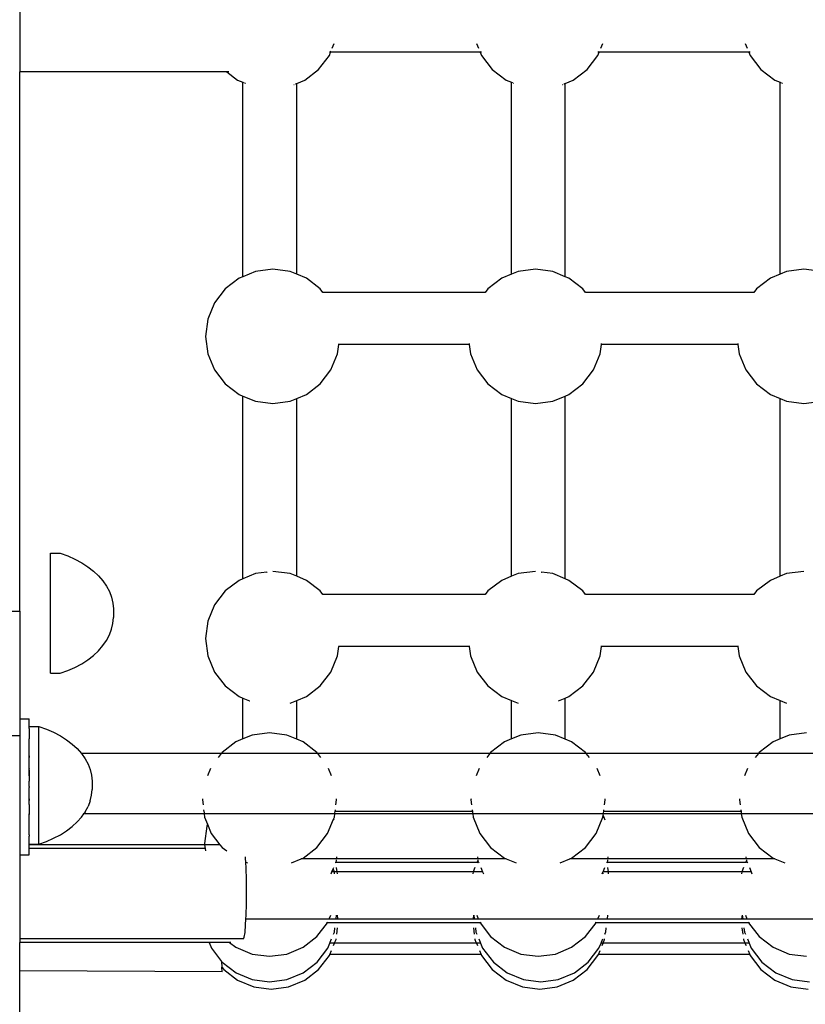
# Model space of a CAD drawing. Extents: x -6195 to 6605, y -2780 to 3070.
# Drawn here: x 1792 to 2026, y -1307 to -1013 of the extents above; entities that cross this region are included whole.
import ezdxf

# ---------------------------------------------------------------- set-up
doc = ezdxf.new("R2010")
doc.units = 0
doc.layers.get('0').update_dxf_attribs({"linetype": 'CONTINUOUS'})

msp = doc.modelspace()

# ---------------------------------------------------------------- linework, layer by layer
for p, q in [((1791.92, -1000.78), (1791.92, -1028.78)), ((1885.04, -1021.77), (1885.63, -1020.34)), ((1928.02, -1020.34), (1928.61, -1021.77)), ((1965.04, -1021.77), (1965.63, -1020.34)), ((2008.02, -1020.34), (2008.61, -1021.77)), ((1884.15, -1023.93), (1884.54, -1022.98)), ((1884.54, -1022.98), (1884.17, -1022.98)), ((1884.54, -1022.98), (1884.67, -1022.67)), ((1929.11, -1022.98), (1884.54, -1022.98)), ((1928.98, -1022.67), (1929.11, -1022.98)), ((1929.11, -1022.98), (1929.5, -1023.93)), ((1929.48, -1022.98), (1929.11, -1022.98)), ((1964.15, -1023.93), (1964.54, -1022.98)), ((1964.54, -1022.98), (1964.17, -1022.98)), ((1964.54, -1022.98), (1964.67, -1022.67)), ((2009.11, -1022.98), (1964.54, -1022.98)), ((2008.98, -1022.67), (2009.11, -1022.98)), ((2009.11, -1022.98), (2009.5, -1023.93)), ((2009.48, -1022.98), (2009.11, -1022.98)), ((1880.97, -1028.07), (1884.15, -1023.93)), ((1929.5, -1023.93), (1932.68, -1028.07)), ((1960.97, -1028.07), (1964.15, -1023.93)), ((2009.5, -1023.93), (2012.68, -1028.07)), ((1853.6, -1028.78), (1791.92, -1028.78)), ((1791.92, -1189.51), (1791.92, -1028.78)), ((1853.6, -1028.78), (1856.82, -1031.25)), ((1854.17, -1028.78), (1853.6, -1028.78)), ((1876.82, -1031.25), (1880.97, -1028.07)), ((1932.68, -1028.07), (1936.82, -1031.25)), ((1956.82, -1031.25), (1960.97, -1028.07)), ((2012.68, -1028.07), (2016.82, -1031.25)), ((1856.82, -1031.25), (1858.42, -1031.87)), ((1858.42, -1031.87), (1858.47, -1031.93)), ((1858.42, -1089.85), (1858.42, -1031.87)), ((1858.5, -1031.94), (1858.59, -1031.98)), ((1858.64, -1032), (1858.71, -1032.03)), ((1858.78, -1032.06), (1858.85, -1032.09)), ((1859.03, -1032.16), (1859.13, -1032.2)), ((1873.61, -1032.58), (1873.72, -1032.54)), ((1873.99, -1032.42), (1874.07, -1032.39)), ((1874.14, -1032.36), (1874.2, -1032.33)), ((1874.26, -1032.31), (1874.42, -1032.24)), ((1874.42, -1032.24), (1876.82, -1031.25)), ((1874.42, -1032.24), (1874.42, -1032.18)), ((1874.42, -1089.11), (1874.42, -1032.24)), ((1936.82, -1031.25), (1938.42, -1031.87)), ((1938.42, -1031.87), (1938.47, -1031.93)), ((1938.42, -1089.11), (1938.42, -1031.87)), ((1938.5, -1031.94), (1938.59, -1031.98)), ((1938.64, -1032), (1938.71, -1032.03)), ((1938.78, -1032.06), (1938.85, -1032.09)), ((1939.03, -1032.16), (1939.13, -1032.2)), ((1953.61, -1032.58), (1953.72, -1032.54)), ((1953.99, -1032.42), (1954.07, -1032.39)), ((1954.14, -1032.36), (1954.2, -1032.33)), ((1954.26, -1032.31), (1954.42, -1032.24)), ((1954.42, -1032.24), (1956.82, -1031.25)), ((1954.42, -1032.24), (1954.42, -1032.18)), ((1954.42, -1089.85), (1954.42, -1032.24)), ((2016.82, -1031.25), (2018.42, -1031.87)), ((2018.42, -1031.87), (2018.47, -1031.93)), ((2018.42, -1089.11), (2018.42, -1031.87)), ((2018.5, -1031.94), (2018.59, -1031.98)), ((2018.64, -1032), (2018.71, -1032.03)), ((2018.78, -1032.06), (2018.85, -1032.09)), ((2019.03, -1032.16), (2019.13, -1032.2)), ((1862.14, -1088.31), (1858.42, -1089.85)), ((1867.31, -1087.63), (1862.14, -1088.31)), ((1872.49, -1088.31), (1867.31, -1087.63)), ((1874.42, -1089.11), (1872.49, -1088.31)), ((1940.35, -1088.31), (1938.42, -1089.11)), ((1945.52, -1087.63), (1940.35, -1088.31)), ((1950.7, -1088.31), (1945.52, -1087.63)), ((1954.42, -1089.85), (1950.7, -1088.31)), ((2020.35, -1088.31), (2018.42, -1089.11)), ((2025.52, -1087.63), (2020.35, -1088.31)), ((2030.7, -1088.31), (2025.52, -1087.63)), ((1857.31, -1090.31), (1853.17, -1093.48)), ((1858.42, -1089.85), (1857.31, -1090.31)), ((1877.31, -1090.31), (1874.42, -1089.11)), ((1881.46, -1093.48), (1877.31, -1090.31)), ((1935.52, -1090.31), (1931.38, -1093.48)), ((1938.42, -1089.11), (1935.52, -1090.31)), ((1955.52, -1090.31), (1954.42, -1089.85)), ((1959.67, -1093.48), (1955.52, -1090.31)), ((2015.52, -1090.31), (2011.38, -1093.48)), ((2018.42, -1089.11), (2015.52, -1090.31)), ((1853.17, -1093.48), (1849.99, -1097.63)), ((1882.23, -1094.5), (1881.46, -1093.48)), ((1931.38, -1093.48), (1930.61, -1094.5)), ((1960.44, -1094.5), (1959.67, -1093.48)), ((2011.38, -1093.48), (2010.61, -1094.5)), ((1930.61, -1094.5), (1882.23, -1094.5)), ((1882.27, -1094.54), (1882.23, -1094.5)), ((1930.61, -1094.5), (1930.57, -1094.54)), ((2010.61, -1094.5), (1960.44, -1094.5)), ((1960.48, -1094.54), (1960.44, -1094.5)), ((2010.61, -1094.5), (2010.57, -1094.54)), ((1849.99, -1097.63), (1848, -1102.45)), ((1848, -1102.45), (1847.31, -1107.63)), ((1847.31, -1107.63), (1848, -1112.8)), ((1886.63, -1112.8), (1887, -1110.05)), ((1887, -1110.05), (1887.03, -1109.78)), ((1925.84, -1110.05), (1887, -1110.05)), ((1925.81, -1109.78), (1925.84, -1110.05)), ((1925.84, -1110.05), (1926.21, -1112.8)), ((1964.84, -1112.8), (1965.21, -1110.05)), ((1965.21, -1110.05), (1965.24, -1109.78)), ((2005.84, -1110.05), (1965.21, -1110.05)), ((2005.81, -1109.78), (2005.84, -1110.05)), ((2005.84, -1110.05), (2006.21, -1112.8)), ((1848, -1112.8), (1849.99, -1117.63)), ((1884.64, -1117.63), (1886.63, -1112.8)), ((1926.21, -1112.8), (1928.2, -1117.63)), ((1962.85, -1117.63), (1964.84, -1112.8)), ((2006.21, -1112.8), (2008.2, -1117.63)), ((1849.99, -1117.63), (1853.17, -1121.77)), ((1881.46, -1121.77), (1884.64, -1117.63)), ((1928.2, -1117.63), (1931.38, -1121.77)), ((1959.67, -1121.77), (1962.85, -1117.63)), ((2008.2, -1117.63), (2011.38, -1121.77)), ((1853.17, -1121.77), (1857.31, -1124.95)), ((1877.31, -1124.95), (1881.46, -1121.77)), ((1931.38, -1121.77), (1935.52, -1124.95)), ((1955.52, -1124.95), (1959.67, -1121.77)), ((2011.38, -1121.77), (2015.52, -1124.95)), ((1857.31, -1124.95), (1858.42, -1125.41)), ((1858.42, -1179.85), (1858.42, -1125.41)), ((1858.42, -1125.41), (1862.14, -1126.95)), ((1872.49, -1126.95), (1874.42, -1126.15)), ((1874.42, -1126.15), (1877.31, -1124.95)), ((1874.42, -1179.11), (1874.42, -1126.15)), ((1935.52, -1124.95), (1938.42, -1126.15)), ((1938.42, -1179.11), (1938.42, -1126.15)), ((1938.42, -1126.15), (1940.35, -1126.95)), ((1950.7, -1126.95), (1954.42, -1125.41)), ((1954.42, -1125.41), (1955.52, -1124.95)), ((1954.42, -1179.85), (1954.42, -1125.41)), ((2015.52, -1124.95), (2018.42, -1126.15)), ((2018.42, -1179.11), (2018.42, -1126.15)), ((2018.42, -1126.15), (2020.35, -1126.95)), ((1862.14, -1126.95), (1867.31, -1127.63)), ((1867.31, -1127.63), (1872.49, -1126.95)), ((1940.35, -1126.95), (1945.52, -1127.63)), ((1945.52, -1127.63), (1950.7, -1126.95)), ((2020.35, -1126.95), (2025.52, -1127.63)), ((2025.52, -1127.63), (2030.7, -1126.95)), ((1801.11, -1172.26), (1803.96, -1172.26)), ((1801.11, -1207.99), (1801.11, -1172.26)), ((1803.96, -1172.26), (1806.23, -1173.05)), ((1806.23, -1173.05), (1808.38, -1173.99)), ((1808.38, -1173.99), (1810.39, -1175.06)), ((1810.39, -1175.06), (1812.24, -1176.26)), ((1812.24, -1176.26), (1813.93, -1177.57)), ((1813.93, -1177.57), (1815.42, -1178.98)), ((1815.42, -1178.98), (1816.72, -1180.47)), ((1862.14, -1178.31), (1858.42, -1179.85)), ((1865.55, -1177.86), (1862.14, -1178.31)), ((1865.55, -1177.86), (1865.64, -1177.85)), ((1872.49, -1178.31), (1867.31, -1177.63)), ((1874.42, -1179.11), (1872.49, -1178.31)), ((1877.31, -1180.31), (1874.42, -1179.11)), ((1938.42, -1179.11), (1935.52, -1180.31)), ((1940.35, -1178.31), (1938.42, -1179.11)), ((1945.52, -1177.63), (1940.35, -1178.31)), ((1947.2, -1177.85), (1947.31, -1177.86)), ((1950.7, -1178.31), (1947.31, -1177.86)), ((1954.42, -1179.85), (1950.7, -1178.31)), ((2018.42, -1179.11), (2015.52, -1180.31)), ((2020.35, -1178.31), (2018.42, -1179.11)), ((2025.52, -1177.63), (2020.35, -1178.31)), ((1816.72, -1180.47), (1817.8, -1182.05)), ((1817.8, -1182.05), (1818.66, -1183.68)), ((1857.31, -1180.31), (1853.17, -1183.48)), ((1858.42, -1179.85), (1857.31, -1180.31)), ((1881.46, -1183.48), (1877.31, -1180.31)), ((1935.52, -1180.31), (1931.38, -1183.48)), ((1955.52, -1180.31), (1954.42, -1179.85)), ((1959.67, -1183.48), (1955.52, -1180.31)), ((2015.52, -1180.31), (2011.38, -1183.48)), ((1818.66, -1183.68), (1819.3, -1185.37)), ((1853.17, -1183.48), (1849.99, -1187.63)), ((1882.23, -1184.5), (1881.46, -1183.48)), ((1930.61, -1184.5), (1882.23, -1184.5)), ((1882.27, -1184.54), (1882.23, -1184.5)), ((1930.61, -1184.5), (1930.57, -1184.54)), ((1931.38, -1183.48), (1930.61, -1184.5)), ((1960.44, -1184.5), (1959.67, -1183.48)), ((2010.61, -1184.5), (1960.44, -1184.5)), ((1960.48, -1184.54), (1960.44, -1184.5)), ((2010.61, -1184.5), (2010.57, -1184.54)), ((2011.38, -1183.48), (2010.61, -1184.5)), ((1819.3, -1185.37), (1819.7, -1187.09)), ((1819.7, -1187.09), (1819.86, -1188.82)), ((1849.99, -1187.63), (1848, -1192.45)), ((1776.92, -1189.51), (1791.92, -1189.51)), ((1791.92, -1189.51), (1791.92, -1221.6)), ((1819.86, -1188.82), (1819.86, -1191.42)), ((1819.3, -1194.88), (1819.7, -1193.16)), ((1819.7, -1193.16), (1819.86, -1191.42)), ((1848, -1192.45), (1847.31, -1197.63)), ((1817.8, -1198.2), (1818.66, -1196.56)), ((1818.66, -1196.56), (1819.3, -1194.88)), ((1815.42, -1201.27), (1816.72, -1199.77)), ((1816.72, -1199.77), (1817.8, -1198.2)), ((1847.31, -1197.63), (1848, -1202.8)), ((1887, -1200.05), (1887.03, -1199.78)), ((1925.81, -1199.78), (1925.84, -1200.05)), ((1965.21, -1200.05), (1965.24, -1199.78)), ((2005.81, -1199.78), (2005.84, -1200.05)), ((1812.24, -1203.99), (1813.93, -1202.68)), ((1813.93, -1202.68), (1815.42, -1201.27)), ((1848, -1202.8), (1849.99, -1207.63)), ((1884.64, -1207.63), (1886.63, -1202.8)), ((1886.63, -1202.8), (1887, -1200.05)), ((1925.84, -1200.05), (1887, -1200.05)), ((1925.84, -1200.05), (1926.21, -1202.8)), ((1926.21, -1202.8), (1928.2, -1207.63)), ((1962.85, -1207.63), (1964.84, -1202.8)), ((1964.84, -1202.8), (1965.21, -1200.05)), ((2005.84, -1200.05), (1965.21, -1200.05)), ((2005.84, -1200.05), (2006.21, -1202.8)), ((2006.21, -1202.8), (2008.2, -1207.63)), ((1808.38, -1206.25), (1810.39, -1205.18)), ((1810.39, -1205.18), (1812.24, -1203.99)), ((1801.11, -1207.99), (1803.96, -1207.99)), ((1803.96, -1207.99), (1806.23, -1207.19)), ((1806.23, -1207.19), (1808.38, -1206.25)), ((1849.99, -1207.63), (1853.17, -1211.77)), ((1881.46, -1211.77), (1884.64, -1207.63)), ((1928.2, -1207.63), (1931.38, -1211.77)), ((1959.67, -1211.77), (1962.85, -1207.63)), ((2008.2, -1207.63), (2011.38, -1211.77)), ((1853.17, -1211.77), (1857.31, -1214.95)), ((1877.31, -1214.95), (1881.46, -1211.77)), ((1931.38, -1211.77), (1935.52, -1214.95)), ((1955.52, -1214.95), (1959.67, -1211.77)), ((2011.38, -1211.77), (2015.52, -1214.95)), ((1857.31, -1214.95), (1858.42, -1215.41)), ((1858.42, -1227.54), (1858.42, -1215.41)), ((1858.42, -1215.41), (1860.34, -1216.21)), ((1860.34, -1216.21), (1860.42, -1216.23)), ((1872.49, -1216.95), (1874.42, -1216.15)), ((1874.42, -1216.15), (1877.31, -1214.95)), ((1874.42, -1227.62), (1874.42, -1216.15)), ((1935.52, -1214.95), (1938.42, -1216.15)), ((1938.42, -1227.54), (1938.42, -1216.15)), ((1938.42, -1216.15), (1940.35, -1216.95)), ((1952.42, -1216.23), (1954.42, -1215.41)), ((1954.42, -1215.41), (1955.52, -1214.95)), ((1954.42, -1227.62), (1954.42, -1215.41)), ((2015.52, -1214.95), (2018.42, -1216.15)), ((2018.42, -1227.54), (2018.42, -1216.15)), ((2018.42, -1216.15), (2020.35, -1216.95)), ((1791.92, -1221.6), (1794.72, -1221.6)), ((1791.92, -1221.6), (1791.92, -1226.58)), ((1794.72, -1222.29), (1794.72, -1221.6)), ((1794.75, -1223.87), (1794.72, -1222.29)), ((1794.72, -1224.31), (1794.75, -1223.87)), ((1794.75, -1224.47), (1794.72, -1224.31)), ((1794.75, -1226.22), (1794.72, -1227.53)), ((1794.75, -1223.87), (1797.6, -1223.87)), ((1794.75, -1224.47), (1794.75, -1226.22)), ((1797.6, -1223.87), (1799.87, -1224.66)), ((1797.6, -1258.87), (1797.6, -1223.87)), ((1799.87, -1224.66), (1802.02, -1225.57)), ((1802.02, -1225.57), (1804.03, -1226.62)), ((1866.32, -1225.73), (1861.15, -1226.41)), ((1871.5, -1226.41), (1866.32, -1225.73)), ((1946.32, -1225.73), (1941.15, -1226.41)), ((1951.5, -1226.41), (1946.32, -1225.73)), ((2026.32, -1225.73), (2021.15, -1226.41)), ((1776.92, -1226.58), (1791.92, -1226.58)), ((1791.92, -1226.58), (1791.92, -1262.1)), ((1794.75, -1229), (1794.72, -1227.53)), ((1794.72, -1231.72), (1794.75, -1229)), ((1804.03, -1226.62), (1805.89, -1227.79)), ((1805.89, -1227.79), (1807.57, -1229.08)), ((1807.57, -1229.08), (1809.06, -1230.46)), ((1856.32, -1228.41), (1852.18, -1231.58)), ((1858.42, -1227.54), (1856.32, -1228.41)), ((1861.15, -1226.41), (1858.42, -1227.54)), ((1874.42, -1227.62), (1871.5, -1226.41)), ((1876.32, -1228.41), (1874.42, -1227.62)), ((1880.47, -1231.58), (1876.32, -1228.41)), ((1936.32, -1228.41), (1932.18, -1231.58)), ((1938.42, -1227.54), (1936.32, -1228.41)), ((1941.15, -1226.41), (1938.42, -1227.54)), ((1954.42, -1227.62), (1951.5, -1226.41)), ((1956.32, -1228.41), (1954.42, -1227.62)), ((1960.47, -1231.58), (1956.32, -1228.41)), ((2016.32, -1228.41), (2012.18, -1231.58)), ((2018.42, -1227.54), (2016.32, -1228.41)), ((2021.15, -1226.41), (2018.42, -1227.54)), ((1794.75, -1231.88), (1794.72, -1231.72)), ((1794.75, -1231.88), (1794.72, -1231.88)), ((1794.75, -1232.62), (1794.75, -1231.88)), ((1809.06, -1230.46), (1810.32, -1231.88)), ((1851.96, -1231.88), (1810.32, -1231.88)), ((1810.32, -1231.88), (1810.36, -1231.92)), ((1810.36, -1231.92), (1811.44, -1233.47)), ((1851.96, -1231.88), (1851.03, -1233.08)), ((1852.18, -1231.58), (1851.96, -1231.88)), ((1880.69, -1231.88), (1851.96, -1231.88)), ((1880.69, -1231.88), (1880.47, -1231.58)), ((1881.61, -1233.08), (1880.69, -1231.88)), ((1931.96, -1231.88), (1880.69, -1231.88)), ((1931.96, -1231.88), (1931.03, -1233.08)), ((1932.18, -1231.58), (1931.96, -1231.88)), ((1960.69, -1231.88), (1931.96, -1231.88)), ((1960.69, -1231.88), (1960.47, -1231.58)), ((1961.61, -1233.08), (1960.69, -1231.88)), ((2011.96, -1231.88), (1960.69, -1231.88)), ((2011.96, -1231.88), (2011.03, -1233.08)), ((2012.18, -1231.58), (2011.96, -1231.88)), ((2040.69, -1231.88), (2011.96, -1231.88)), ((1794.72, -1233.08), (1794.75, -1232.62)), ((1794.72, -1236.61), (1794.72, -1233.08)), ((1794.75, -1232.62), (1794.75, -1233.08)), ((1811.44, -1233.47), (1812.31, -1235.07)), ((1812.31, -1235.07), (1812.94, -1236.72)), ((1794.75, -1236.38), (1794.72, -1236.61)), ((1794.75, -1236.85), (1794.72, -1236.61)), ((1794.72, -1238.55), (1794.75, -1236.85)), ((1794.75, -1236.85), (1794.75, -1238.55)), ((1812.94, -1236.72), (1813.34, -1238.4)), ((1848.74, -1236.38), (1847.84, -1238.55)), ((1884.81, -1238.55), (1883.91, -1236.38)), ((1928.74, -1236.38), (1927.84, -1238.55)), ((1964.81, -1238.55), (1963.91, -1236.38)), ((2008.74, -1236.38), (2007.84, -1238.55)), ((1794.72, -1238.55), (1794.75, -1240.1)), ((1794.75, -1241.71), (1794.75, -1240.1)), ((1813.34, -1238.4), (1813.5, -1240.1)), ((1813.5, -1240.1), (1813.5, -1242.65)), ((1794.75, -1241.71), (1794.72, -1241.85)), ((1794.72, -1241.85), (1794.75, -1242.01)), ((1794.72, -1245.38), (1794.75, -1242.65)), ((1794.75, -1242.65), (1794.75, -1242.01)), ((1813.34, -1244.35), (1813.5, -1242.65)), ((1794.75, -1245.9), (1794.72, -1245.38)), ((1794.72, -1247.09), (1794.75, -1245.9)), ((1794.75, -1245.38), (1794.75, -1245.9)), ((1812.94, -1246.03), (1812.31, -1247.68)), ((1812.94, -1246.03), (1813.34, -1244.35)), ((1846.37, -1245.38), (1846.32, -1245.73)), ((1846.32, -1245.73), (1846.52, -1247.24)), ((1886.13, -1247.24), (1886.32, -1245.73)), ((1886.32, -1245.73), (1886.28, -1245.38)), ((1926.37, -1245.38), (1926.32, -1245.73)), ((1926.32, -1245.73), (1926.52, -1247.24)), ((1966.13, -1247.24), (1966.32, -1245.73)), ((1966.32, -1245.73), (1966.28, -1245.38)), ((2006.37, -1245.38), (2006.32, -1245.73)), ((2006.32, -1245.73), (2006.52, -1247.24)), ((1794.72, -1247.09), (1794.75, -1247.24)), ((1794.72, -1247.09), (1794.72, -1249.88)), ((1794.75, -1248.67), (1794.75, -1249.57)), ((1811.44, -1249.28), (1811.03, -1249.88)), ((1811.44, -1249.28), (1812.31, -1247.68)), ((1846.71, -1248.67), (1846.83, -1249.57)), ((1885.82, -1249.57), (1885.87, -1249.18)), ((1885.87, -1249.18), (1885.94, -1248.67)), ((1926.78, -1249.18), (1885.87, -1249.18)), ((1926.71, -1248.67), (1926.78, -1249.18)), ((1926.78, -1249.18), (1926.83, -1249.57)), ((1965.82, -1249.57), (1965.87, -1249.18)), ((1965.87, -1249.18), (1965.94, -1248.67)), ((2006.78, -1249.18), (1965.87, -1249.18)), ((2006.71, -1248.67), (2006.78, -1249.18)), ((2006.78, -1249.18), (2006.83, -1249.57)), ((1794.75, -1249.88), (1794.72, -1249.88)), ((1794.75, -1250.12), (1794.72, -1249.88)), ((1794.72, -1251.97), (1794.75, -1250.12)), ((1794.75, -1253.75), (1794.72, -1251.97)), ((1794.75, -1249.88), (1794.75, -1250.12)), ((1807.57, -1253.67), (1809.06, -1252.29)), ((1809.06, -1252.29), (1810.36, -1250.83)), ((1810.36, -1250.83), (1811.03, -1249.88)), ((1811.03, -1249.88), (1810.82, -1249.88)), ((1846.87, -1249.88), (1811.03, -1249.88)), ((1846.87, -1249.88), (1847.01, -1250.9)), ((1885.78, -1249.88), (1846.87, -1249.88)), ((1847.01, -1250.9), (1847.87, -1252.98)), ((1883.65, -1255.73), (1885.41, -1251.47)), ((1885.41, -1251.47), (1885.64, -1250.9)), ((1885.55, -1251.81), (1885.41, -1251.47)), ((1885.64, -1250.9), (1885.78, -1249.88)), ((1926.87, -1249.88), (1885.78, -1249.88)), ((1926.87, -1249.88), (1927.01, -1250.9)), ((1965.78, -1249.88), (1926.87, -1249.88)), ((1927.01, -1250.9), (1929, -1255.73)), ((1963.65, -1255.73), (1965.64, -1250.9)), ((1965.64, -1250.9), (1965.72, -1250.31)), ((1965.72, -1250.31), (1965.78, -1249.88)), ((1966.34, -1251.81), (1965.72, -1250.31)), ((2006.87, -1249.88), (1965.78, -1249.88)), ((2006.87, -1249.88), (2007.01, -1250.9)), ((2045.78, -1249.88), (2006.87, -1249.88)), ((2007.01, -1250.9), (2009, -1255.73)), ((1794.72, -1256.17), (1794.75, -1253.75)), ((1804.03, -1256.13), (1805.89, -1254.96)), ((1805.89, -1254.96), (1807.57, -1253.67)), ((1847.63, -1253.54), (1846.95, -1258.72)), ((1847.87, -1252.98), (1847.63, -1253.54)), ((1847.87, -1252.98), (1849, -1255.73)), ((1794.72, -1256.17), (1794.75, -1256.53)), ((1794.75, -1258.87), (1794.75, -1256.53)), ((1797.6, -1258.87), (1799.87, -1258.09)), ((1799.87, -1258.09), (1802.02, -1257.17)), ((1802.02, -1257.17), (1804.03, -1256.13)), ((1849, -1255.73), (1851.57, -1259.08)), ((1880.47, -1259.87), (1883.65, -1255.73)), ((1929, -1255.73), (1932.18, -1259.87)), ((1960.47, -1259.87), (1963.65, -1255.73)), ((2009, -1255.73), (2012.18, -1259.87)), ((1794.72, -1259.08), (1794.75, -1258.87)), ((1847, -1259.08), (1794.72, -1259.08)), ((1794.72, -1260.18), (1794.72, -1259.08)), ((1847.14, -1260.18), (1794.72, -1260.18)), ((1794.72, -1262.1), (1794.72, -1260.18)), ((1794.75, -1258.87), (1797.6, -1258.87)), ((1846.95, -1258.72), (1847, -1259.08)), ((1851.57, -1259.08), (1847, -1259.08)), ((1847, -1259.08), (1847.14, -1260.18)), ((1847.14, -1260.18), (1847.24, -1260.95)), ((1851.57, -1259.08), (1852.18, -1259.87)), ((1852.18, -1259.87), (1853.59, -1260.95)), ((1876.32, -1263.05), (1880.47, -1259.87)), ((1932.18, -1259.87), (1936.32, -1263.05)), ((1956.32, -1263.05), (1960.47, -1259.87)), ((2012.18, -1259.87), (2016.32, -1263.05)), ((1791.92, -1262.1), (1794.72, -1262.1)), ((1791.92, -1262.1), (1791.92, -1287.08)), ((1859.21, -1263.18), (1859.17, -1262.68)), ((1859.26, -1264.26), (1859.21, -1263.18)), ((1859.26, -1264.26), (1859.79, -1264.48)), ((1859.35, -1266.08), (1859.26, -1264.26)), ((1872.86, -1264.48), (1875.77, -1263.28)), ((1875.77, -1263.28), (1876.32, -1263.05)), ((1886.35, -1263.28), (1875.77, -1263.28)), ((1886.03, -1264.48), (1886.1, -1264.38)), ((1886.1, -1264.38), (1886.07, -1264.38)), ((1886.09, -1264.32), (1886.27, -1263.9)), ((1886.1, -1264.38), (1886.09, -1264.32)), ((1928.16, -1264.38), (1886.1, -1264.38)), ((1886.11, -1264.48), (1886.1, -1264.38)), ((1886.27, -1263.9), (1886.31, -1263.58)), ((1886.35, -1263.28), (1886.43, -1262.68)), ((1928.34, -1263.28), (1886.35, -1263.28)), ((1928.16, -1264.38), (1928.11, -1264.48)), ((1928.21, -1264.24), (1928.16, -1264.38)), ((1928.42, -1264.38), (1928.16, -1264.38)), ((1928.23, -1264.14), (1928.21, -1264.24)), ((1928.41, -1263.77), (1928.23, -1264.14)), ((1928.26, -1262.68), (1928.34, -1263.28)), ((1936.87, -1263.28), (1928.34, -1263.28)), ((1928.38, -1263.58), (1928.41, -1263.77)), ((1928.41, -1263.77), (1928.43, -1263.9)), ((1928.43, -1263.9), (1928.67, -1264.48)), ((1936.32, -1263.05), (1936.87, -1263.28)), ((1936.87, -1263.28), (1939.79, -1264.48)), ((1952.86, -1264.48), (1955.77, -1263.28)), ((1955.77, -1263.28), (1956.32, -1263.05)), ((1967.14, -1263.28), (1955.77, -1263.28)), ((1966.82, -1264.48), (1966.89, -1264.38)), ((1966.89, -1264.38), (1966.86, -1264.38)), ((1966.89, -1264.32), (1967.06, -1263.9)), ((1966.89, -1264.38), (1966.89, -1264.32)), ((2008.16, -1264.38), (1966.89, -1264.38)), ((1966.91, -1264.48), (1966.89, -1264.38)), ((1967.06, -1263.9), (1967.1, -1263.58)), ((1967.14, -1263.28), (1967.22, -1262.68)), ((2008.34, -1263.28), (1967.14, -1263.28)), ((2008.16, -1264.38), (2008.11, -1264.48)), ((2008.21, -1264.24), (2008.16, -1264.38)), ((2008.42, -1264.38), (2008.16, -1264.38)), ((2008.23, -1264.14), (2008.21, -1264.24)), ((2008.41, -1263.77), (2008.23, -1264.14)), ((2008.26, -1262.68), (2008.34, -1263.28)), ((2016.87, -1263.28), (2008.34, -1263.28)), ((2008.38, -1263.58), (2008.41, -1263.77)), ((2008.41, -1263.77), (2008.43, -1263.9)), ((2008.43, -1263.9), (2008.67, -1264.48)), ((2016.32, -1263.05), (2016.87, -1263.28)), ((2016.87, -1263.28), (2019.79, -1264.48)), ((1859.43, -1269.45), (1859.35, -1266.08)), ((1884.66, -1267.78), (1884.91, -1267.18)), ((1884.91, -1267.18), (1885.28, -1266.28)), ((1885.64, -1267.15), (1884.91, -1267.18)), ((1885.28, -1266.28), (1885.44, -1265.91)), ((1885.64, -1267.15), (1885.28, -1266.28)), ((1885.73, -1267.78), (1885.64, -1267.15)), ((1886.47, -1267.18), (1885.64, -1267.15)), ((1886.47, -1267.18), (1886.3, -1265.91)), ((1927.01, -1267.15), (1886.47, -1267.18)), ((1886.55, -1267.78), (1886.47, -1267.18)), ((1927.01, -1267.15), (1926.92, -1267.78)), ((1927.52, -1265.91), (1927.01, -1267.15)), ((1929.78, -1267.18), (1927.01, -1267.15)), ((1929.26, -1265.91), (1929.78, -1267.18)), ((1929.78, -1267.18), (1930.03, -1267.78)), ((1965.46, -1267.78), (1965.66, -1267.28)), ((1965.66, -1267.28), (1965.7, -1267.18)), ((1965.73, -1267.78), (1965.66, -1267.28)), ((1965.7, -1267.18), (1966.23, -1265.91)), ((1967.26, -1267.18), (1965.7, -1267.18)), ((1967.26, -1267.18), (1967.09, -1265.91)), ((2007.01, -1267.15), (1967.26, -1267.18)), ((1967.34, -1267.78), (1967.26, -1267.18)), ((2007.01, -1267.15), (2006.92, -1267.78)), ((2007.52, -1265.91), (2007.01, -1267.15)), ((2009.78, -1267.18), (2007.01, -1267.15)), ((2009.26, -1265.91), (2009.78, -1267.18)), ((2009.78, -1267.18), (2010.03, -1267.78)), ((1859.46, -1273.08), (1859.43, -1269.45)), ((1859.43, -1276.7), (1859.46, -1273.08)), ((1859.35, -1280.08), (1859.43, -1276.7)), ((1859.21, -1282.97), (1859.29, -1281.28)), ((1859.29, -1281.28), (1859.35, -1280.08)), ((3140.5, -1281.28), (1859.29, -1281.28)), ((1884.12, -1281.17), (1884.58, -1280.07)), ((1886.19, -1281.17), (1886.33, -1280.07)), ((1886.7, -1281.17), (1886.55, -1280.07)), ((1927.1, -1280.07), (1926.95, -1281.17)), ((1927.16, -1280.07), (1927.31, -1281.17)), ((1928.07, -1280.07), (1928.52, -1281.17)), ((1964.12, -1281.17), (1964.58, -1280.07)), ((1966.98, -1281.17), (1967.12, -1280.07)), ((2007.1, -1280.07), (2006.95, -1281.17)), ((2007.16, -1280.07), (2007.31, -1281.17)), ((2008.07, -1280.07), (2008.52, -1281.17)), ((1859.03, -1285.2), (1859.21, -1282.97)), ((1880.47, -1286.47), (1883.61, -1282.38)), ((1883.61, -1282.38), (1883.3, -1282.38)), ((1883.61, -1282.38), (1883.65, -1282.33)), ((1929.04, -1282.38), (1883.61, -1282.38)), ((1883.65, -1282.33), (1883.75, -1282.07)), ((1885.67, -1285.1), (1885.83, -1283.88)), ((1886.35, -1285.74), (1886.59, -1283.88)), ((1927.05, -1283.88), (1927.3, -1285.74)), ((1927.66, -1283.88), (1927.83, -1285.1)), ((1928.9, -1282.07), (1929, -1282.33)), ((1929, -1282.33), (1929.04, -1282.38)), ((1929.04, -1282.38), (1932.18, -1286.47)), ((1929.35, -1282.38), (1929.04, -1282.38)), ((1960.47, -1286.47), (1963.61, -1282.38)), ((1963.61, -1282.38), (1963.3, -1282.38)), ((1963.61, -1282.38), (1963.65, -1282.33)), ((2009.04, -1282.38), (1963.61, -1282.38)), ((1963.65, -1282.33), (1963.75, -1282.07)), ((1966.46, -1285.1), (1966.62, -1283.88)), ((2007.05, -1283.88), (2007.3, -1285.74)), ((2007.66, -1283.88), (2007.83, -1285.1)), ((2008.9, -1282.07), (2009, -1282.33)), ((2009, -1282.33), (2009.04, -1282.38)), ((2009.04, -1282.38), (2012.18, -1286.47)), ((2009.35, -1282.38), (2009.04, -1282.38)), ((1858.59, -1287.08), (1791.92, -1287.08)), ((1791.92, -1287.08), (1791.92, -1288.18)), ((1858.59, -1287.08), (1858.82, -1286.6)), ((1858.82, -1286.6), (1859.03, -1285.2)), ((1876.32, -1289.65), (1880.47, -1286.47)), ((1884.44, -1288.07), (1884.81, -1287.17)), ((1885.4, -1285.74), (1885.67, -1285.1)), ((1885.83, -1288.07), (1886.14, -1287.3)), ((1886.14, -1287.3), (1886.16, -1287.17)), ((1927.49, -1287.17), (1927.51, -1287.3)), ((1927.51, -1287.3), (1927.82, -1288.07)), ((1927.83, -1285.1), (1928.09, -1285.74)), ((1928.68, -1287.17), (1929.06, -1288.07)), ((1932.18, -1286.47), (1936.32, -1289.65)), ((1956.32, -1289.65), (1960.47, -1286.47)), ((1965.23, -1288.07), (1965.6, -1287.17)), ((1965.83, -1288.07), (1966.14, -1287.3)), ((1966.14, -1287.3), (1966.16, -1287.17)), ((1966.2, -1285.74), (1966.42, -1285.2)), ((1966.35, -1285.74), (1966.42, -1285.2)), ((1966.42, -1285.2), (1966.46, -1285.1)), ((2007.49, -1287.17), (2007.51, -1287.3)), ((2007.51, -1287.3), (2007.82, -1288.07)), ((2007.83, -1285.1), (2008.09, -1285.74)), ((2008.68, -1287.17), (2009.06, -1288.07)), ((2012.18, -1286.47), (2016.32, -1289.65)), ((1848.31, -1288.18), (1791.92, -1288.18)), ((1791.92, -1296.66), (1791.92, -1288.18)), ((1848.31, -1288.18), (1849.03, -1289.92)), ((1854.41, -1288.18), (1848.31, -1288.18)), ((1849.03, -1289.92), (1852.05, -1293.85)), ((1854.41, -1288.18), (1856.32, -1289.65)), ((1854.83, -1288.18), (1854.41, -1288.18)), ((1856.32, -1289.65), (1861.15, -1291.65)), ((1871.5, -1291.65), (1876.32, -1289.65)), ((1880.49, -1294.06), (1883.67, -1289.92)), ((1883.67, -1289.92), (1884.31, -1288.38)), ((1884.29, -1291.78), (1884.79, -1290.57)), ((1884.31, -1288.38), (1884.4, -1288.16)), ((1885.7, -1288.38), (1884.31, -1288.38)), ((1885.38, -1289.14), (1885.7, -1288.38)), ((1927.95, -1288.38), (1885.7, -1288.38)), ((1927.95, -1288.38), (1928.27, -1289.14)), ((1929.18, -1288.38), (1927.95, -1288.38)), ((1928.86, -1290.57), (1929.36, -1291.78)), ((1929.09, -1288.16), (1929.18, -1288.38)), ((1929.18, -1288.38), (1929.82, -1289.92)), ((1929.82, -1289.92), (1933, -1294.06)), ((1936.32, -1289.65), (1941.15, -1291.65)), ((1951.5, -1291.65), (1956.32, -1289.65)), ((1961.29, -1294.06), (1964.46, -1289.92)), ((1964.29, -1291.78), (1964.79, -1290.57)), ((1964.46, -1289.92), (1965.1, -1288.38)), ((1965.1, -1288.38), (1965.19, -1288.16)), ((1965.7, -1288.38), (1965.1, -1288.38)), ((1965.38, -1289.14), (1965.7, -1288.38)), ((2007.95, -1288.38), (1965.7, -1288.38)), ((2007.95, -1288.38), (2008.27, -1289.14)), ((2009.18, -1288.38), (2007.95, -1288.38)), ((2008.86, -1290.57), (2009.36, -1291.78)), ((2009.09, -1288.16), (2009.18, -1288.38)), ((2009.18, -1288.38), (2009.82, -1289.92)), ((2009.82, -1289.92), (2013, -1294.06)), ((2016.32, -1289.65), (2021.15, -1291.65)), ((1861.15, -1291.65), (1866.32, -1292.33)), ((1866.32, -1292.33), (1871.5, -1291.65)), ((1880.97, -1296.27), (1884.15, -1292.13)), ((1884.15, -1292.13), (1884.29, -1291.78)), ((1929.36, -1291.78), (1884.29, -1291.78)), ((1929.36, -1291.78), (1929.5, -1292.13)), ((1929.5, -1292.13), (1932.68, -1296.27)), ((1941.15, -1291.65), (1946.32, -1292.33)), ((1946.32, -1292.33), (1951.5, -1291.65)), ((1960.97, -1296.27), (1964.15, -1292.13)), ((1964.15, -1292.13), (1964.29, -1291.78)), ((2009.36, -1291.78), (1964.29, -1291.78)), ((2009.36, -1291.78), (2009.5, -1292.13)), ((2009.5, -1292.13), (2012.68, -1296.27)), ((2021.15, -1291.65), (2026.32, -1292.33)), ((1852.25, -1296.93), (1791.92, -1296.66)), ((1791.92, -1329.76), (1791.92, -1296.66)), ((1852.05, -1293.85), (1852.21, -1294.06)), ((1852.05, -1293.85), (1852.16, -1295.59)), ((1852.16, -1295.59), (1852.68, -1296.27)), ((1852.25, -1296.93), (1852.16, -1295.59)), ((1852.21, -1294.06), (1856.35, -1297.24)), ((1852.68, -1296.27), (1856.82, -1299.45)), ((1876.35, -1297.24), (1880.49, -1294.06)), ((1876.82, -1299.45), (1880.97, -1296.27)), ((1932.68, -1296.27), (1936.82, -1299.45)), ((1933, -1294.06), (1937.14, -1297.24)), ((1956.82, -1299.45), (1960.97, -1296.27)), ((1957.14, -1297.24), (1961.29, -1294.06)), ((2012.68, -1296.27), (2016.82, -1299.45)), ((2013, -1294.06), (2017.14, -1297.24)), ((1856.35, -1297.24), (1861.17, -1299.24)), ((1856.82, -1299.45), (1861.65, -1301.45)), ((1861.17, -1299.24), (1866.35, -1299.92)), ((1866.35, -1299.92), (1871.53, -1299.24)), ((1871.53, -1299.24), (1876.35, -1297.24)), ((1872, -1301.45), (1876.82, -1299.45)), ((1936.82, -1299.45), (1941.65, -1301.45)), ((1937.14, -1297.24), (1941.97, -1299.24)), ((1941.97, -1299.24), (1947.14, -1299.92)), ((1947.14, -1299.92), (1952.32, -1299.24)), ((1952, -1301.45), (1956.82, -1299.45)), ((1952.32, -1299.24), (1957.14, -1297.24)), ((2016.82, -1299.45), (2021.65, -1301.45)), ((2017.14, -1297.24), (2021.97, -1299.24)), ((2021.97, -1299.24), (2027.14, -1299.92)), ((1861.65, -1301.45), (1866.82, -1302.13)), ((1866.82, -1302.13), (1872, -1301.45)), ((1941.65, -1301.45), (1946.82, -1302.13)), ((1946.82, -1302.13), (1952, -1301.45)), ((2021.65, -1301.45), (2026.82, -1302.13))]:
    msp.add_line(p, q)

doc.saveas('drawing.dxf')
